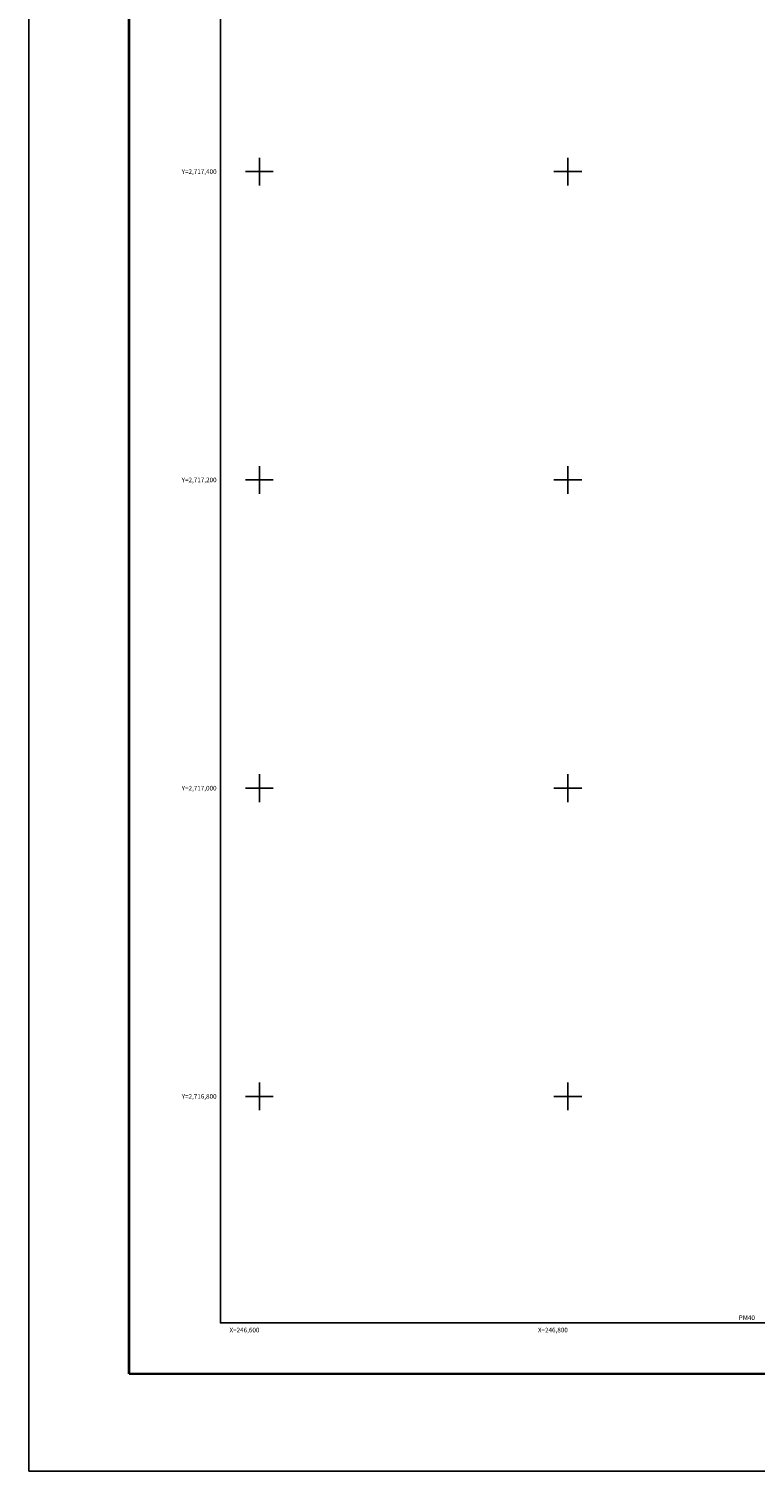
# Model space of a CAD drawing. Units: millimetres. Extents: x 246450 to 248850, y 2716557 to 2718357.
# Drawn here: x 246450 to 246921, y 2716557 to 2717493 of the extents above; entities that cross this region are included whole.
import ezdxf
from ezdxf.enums import TextEntityAlignment as Align

# ---------------------------------------------------------------- set-up
doc = ezdxf.new("R2010")
doc.units = ezdxf.units.MM
for name, color, linetype in [('Cuadricula', 7, 'Continuous'), ('CVL_PUNTO_NUM', 2, 'Continuous'), ('CVL_RET_TX', 2, 'Continuous'), ('CVL_RETUTM', 8, 'Continuous'), ('MARGEN', 7, 'Continuous')]:
    doc.layers.add(name, color=color, linetype=linetype)
doc.styles.add('MONOTXT4', font='MONOTXT4.shx')

msp = doc.modelspace()

# ---------------------------------------------------------------- linework, layer by layer
at = {"color": 7}
msp.add_line((246515.45, 2716619.98), (248767.3, 2716619.98), dxfattribs=at)
at = {"layer": 'Cuadricula', "color": 7, "linetype": 'Continuous'}
msp.add_lwpolyline([(246574.69, 2718253.01), (248374.69, 2718253.01), (248374.69, 2716653.01), (246574.69, 2716653.01)], close=True, dxfattribs=at)
msp.add_lwpolyline([(246574.69, 2718253.01), (248374.69, 2718253.01), (248374.69, 2716653.01), (246574.69, 2716653.01)], close=True, dxfattribs=at)
at = {"layer": 'CVL_RETUTM', "color": 0, "linetype": 'Continuous'}
for p, q in [((246600, 2717409), (246600, 2717391)), ((246800, 2717409), (246800, 2717391)), ((246591, 2717400), (246609, 2717400)), ((246791, 2717400), (246809, 2717400)), ((246600, 2717209), (246600, 2717191)), ((246800, 2717209), (246800, 2717191)), ((246591, 2717200), (246609, 2717200)), ((246791, 2717200), (246809, 2717200)), ((246600, 2717009), (246600, 2716991)), ((246800, 2717009), (246800, 2716991)), ((246591, 2717000), (246609, 2717000)), ((246791, 2717000), (246809, 2717000)), ((246600, 2716809), (246600, 2716791)), ((246800, 2716809), (246800, 2716791)), ((246591, 2716800), (246609, 2716800)), ((246791, 2716800), (246809, 2716800))]:
    msp.add_line(p, q, dxfattribs=at)
at = {"layer": 'MARGEN', "color": 255, "linetype": 'Continuous', "elevation": 2.32}
msp.add_lwpolyline([(246450.49, 2718356.89), (248850.49, 2718356.89), (248850.49, 2716556.89), (246450.49, 2716556.89)], close=True, dxfattribs=at)
at = {"layer": 'MARGEN', "color": 7, "linetype": 'Continuous', "const_width": 1.6}
for points in [[(246515.45, 2716619.98), (246515.45, 2718281.29)], [(246515.45, 2716619.98), (248767.3, 2716619.98)]]:
    msp.add_lwpolyline(points, dxfattribs=at)
at = {"layer": 'MARGEN', "color": 7, "linetype": 'Continuous'}
msp.add_lwpolyline([(246574.69, 2718253.01), (248374.69, 2718253.01), (248374.69, 2716653.01), (246574.69, 2716653.01)], close=True, dxfattribs=at)
msp.add_lwpolyline([(246574.69, 2718253.01), (248374.69, 2718253.01), (248374.69, 2716653.01), (246574.69, 2716653.01)], close=True, dxfattribs=at)

# ---------------------------------------------------------------- texts
at = {"layer": 'CVL_PUNTO_NUM', "color": 0, "style": 'MONOTXT4'}
msp.add_text('PM40', height=3, dxfattribs=at).set_placement((246910.88, 2716654.95))
at = {"layer": 'CVL_RET_TX', "color": 0, "style": 'MONOTXT4'}
for s, p in [('Y=2,717,400', (246572.22, 2717400)), ('Y=2,717,200', (246572.22, 2717200)), ('Y=2,717,000', (246572.22, 2717000)), ('Y=2,716,800', (246572.22, 2716800)), ('X=246,600', (246600, 2716648.44)), ('X=246,800', (246800, 2716648.44))]:
    msp.add_text(s, height=3, dxfattribs=at).set_placement(p, align=Align.MIDDLE_RIGHT)

doc.saveas('drawing.dxf')
